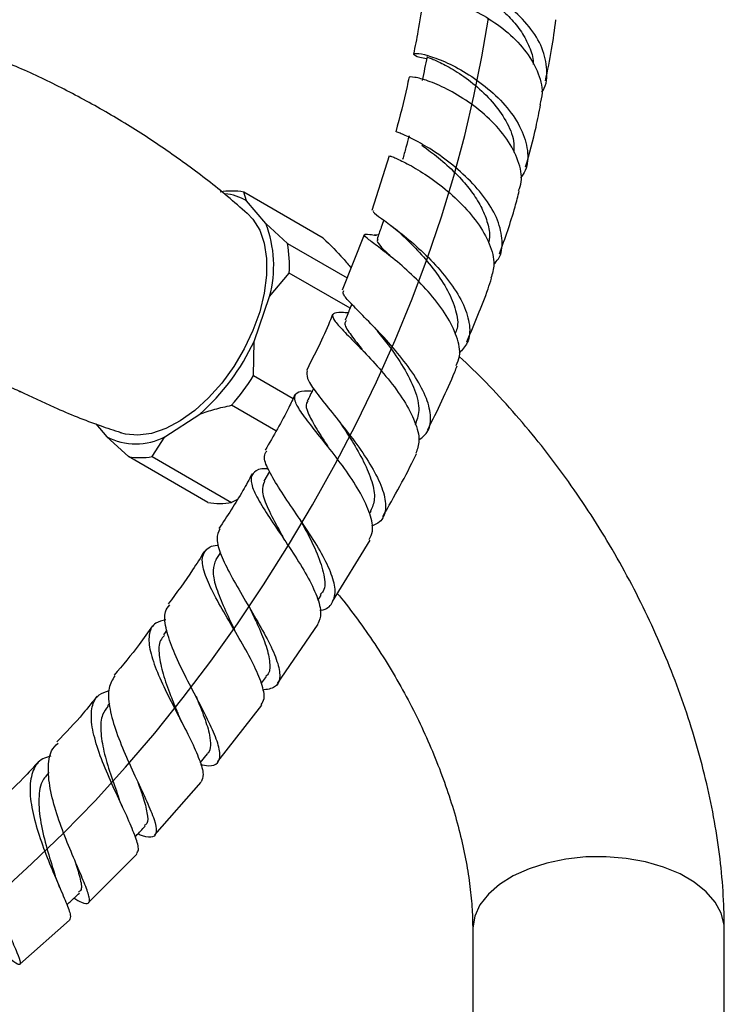
# Model space of a CAD drawing. Units: millimetres. Extents: x 4 to 1496, y 5 to 1495.
# Drawn here: x 1271 to 1349, y 212 to 321 of the extents above; entities that cross this region are included whole.
import ezdxf

# ---------------------------------------------------------------- set-up
doc = ezdxf.new("R2010")
doc.units = ezdxf.units.MM

msp = doc.modelspace()

# ---------------------------------------------------------------- linework, layer by layer
at = {"color": 7, "linetype": 'Continuous', "lineweight": 25}
for p, q in [((1311.69, 305.98), (1309.77, 299.9)), ((1295.81, 300.94), (1295.51, 301.93)), ((1304.35, 296.82), (1295.51, 301.93)), ((1297.95, 298.43), (1295.81, 300.94)), ((1300.38, 296.22), (1297.95, 298.43)), ((1308.91, 297.18), (1306.46, 291.03)), ((1310.48, 297.12), (1310.04, 297.16)), ((1300.38, 296.22), (1307, 292.39)), ((1310.78, 295.61), (1311.15, 295.31)), ((1298.38, 290.33), (1300.55, 292.92)), ((1307.33, 289), (1300.55, 292.92)), ((1296.64, 285.31), (1298.38, 290.33)), ((1296.6, 281.51), (1296.64, 285.31)), ((1308.22, 284.84), (1308.62, 284.42)), ((1296.6, 281.51), (1300.99, 278.97)), ((1286.72, 274.71), (1290.6, 277.22)), ((1299.07, 275.35), (1294.13, 278.21)), ((1279.03, 276.14), (1280.25, 274.71)), ((1280.25, 274.71), (1282.67, 272.5)), ((1285.31, 272.5), (1286.72, 274.71)), ((1304.53, 274.03), (1304.64, 273.89)), ((1291.51, 267.4), (1282.67, 272.5)), ((1285.31, 272.5), (1294.15, 267.4)), ((1298.37, 270.83), (1297.75, 269.75)), ((1294.74, 267.68), (1294.15, 267.4)), ((1309.5, 266.16), (1309.66, 266.43)), ((1301.63, 265.69), (1301.68, 265.62)), ((1305.37, 256.38), (1309.55, 263.21)), ((1292.91, 261.84), (1292.39, 261.04)), ((1303.73, 256.49), (1304.1, 257.07)), ((1286.93, 253.19), (1286.55, 252.67)), ((1299.24, 247.26), (1303.79, 253.85)), ((1297.46, 247.27), (1298.02, 248.03)), ((1280.55, 245.04), (1280.32, 244.75)), ((1292.63, 238.57), (1297.51, 244.83)), ((1290.64, 238.42), (1291.47, 239.43)), ((1285.6, 230.41), (1290.77, 236.26)), ((1282.05, 233.4), (1282, 233.52)), ((1278.22, 222.89), (1283.6, 228.25)), ((1270.59, 216.02), (1276.11, 220.91)), ((1320.98, 219.9), (1320.98, 185.78)), ((1348.98, 185.78), (1348.98, 219.9))]:
    msp.add_line(p, q, dxfattribs=at)
at = {"color": 7, "linetype": 'Continuous', "flags": 128}
msp.add_lwpolyline([(1268.31, 223.92), (1271.92, 227.2), (1275.47, 230.62), (1278.95, 234.2), (1282.35, 237.93), (1285.6, 241.73), (1288.76, 245.67), (1291.83, 249.73), (1294.79, 253.88), (1297.7, 258.22), (1300.49, 262.64), (1303.15, 267.12), (1305.67, 271.65), (1308.05, 276.23), (1310.27, 280.83), (1312.34, 285.45), (1314.24, 290.05), (1315.96, 294.63), (1317.51, 299.19), (1318.88, 303.72), (1320.09, 308.22), (1321.12, 312.61), (1322, 316.97), (1322.74, 321.3)], dxfattribs=at)
at = {"color": 7, "linetype": 'Continuous', "lineweight": 25, "flags": 128}
msp.add_lwpolyline([(1295.89, 299.58), (1296.51, 298.92), (1297.27, 297.7), (1297.78, 296.23), (1298.04, 294.54), (1298.04, 292.67), (1297.78, 290.68), (1297.27, 288.61), (1296.51, 286.53), (1295.54, 284.48), (1294.38, 282.51), (1293.05, 280.68), (1291.59, 279.04), (1290.04, 277.63), (1288.43, 276.47), (1286.82, 275.62), (1285.23, 275.08), (1283.72, 274.87), (1282.32, 274.99), (1281.78, 275.14)], dxfattribs=at)
at = {"color": 8, "linetype": 'Continuous', "lineweight": 25, "flags": 128}
msp.add_lwpolyline([(1348.98, 219.9), (1348.95, 220.38), (1348.64, 221.67), (1347.97, 222.91), (1346.96, 224.08), (1345.64, 225.13), (1344.05, 226.05), (1342.22, 226.81), (1340.21, 227.39), (1338.06, 227.78), (1335.83, 227.96), (1333.57, 227.94), (1331.36, 227.7), (1329.23, 227.27), (1327.26, 226.64), (1325.49, 225.84), (1323.96, 224.88), (1322.72, 223.79), (1321.79, 222.61), (1321.21, 221.35), (1320.98, 220.06), (1320.98, 219.9)], dxfattribs=at)
at = {"color": 7, "linetype": 'Continuous', "lineweight": 25}
for centre, radius, start, end in [((1294.18, 294.9), 7.15, 79.3393, 100.6195), ((1292.98, 296.34), 5.41, 58.3907, 85.5359), ((1285.87, 293.72), 12.96, 344.8372, 21.2782), ((1286.63, 293.83), 13.95, 356.2528, 9.8625), ((1274.18, 295.79), 24.79, 311.5029, 335.0077), ((1273.85, 295.92), 26.93, 318.8703, 327.6402), ((1283.49, 280.79), 6.89, 241.9394, 298.0194), ((1283.99, 279.53), 7.15, 259.3393, 280.6195), ((1292.83, 274.43), 7.15, 259.3393, 280.6195)]:
    msp.add_arc(centre, radius, start, end, dxfattribs=at)
for points, knots in [([(1328.68, 313.06), (1328.72, 313.12), (1329.23, 313.84), (1329.33, 315.55), (1328.84, 317.98), (1327.35, 320.38), (1325.2, 322.52), (1322.65, 324.23), (1320.08, 325.42), (1317.86, 326.04), (1316.29, 326.15), (1315.67, 325.88), (1315.94, 325.44), (1316.84, 325.21), (1317.23, 325.11)], [0, 0, 0, 0, 0.008587, 0.099425, 0.190719, 0.282469, 0.374606, 0.467008, 0.559531, 0.652035, 0.7444, 0.83653, 0.928369, 1, 1, 1, 1]), ([(1317.34, 325.6), (1317.4, 325.62), (1317.53, 325.67), (1318.75, 325.4), (1320.39, 324.75), (1322.12, 323.8), (1323.71, 322.68), (1325.2, 321.32), (1326.46, 319.77), (1327.32, 318.1), (1327.74, 316.85), (1327.72, 316.21), (1327.71, 316.13)], [0, 0, 0, 0, 0.1207188, 0.2527787, 0.385347, 0.4852523, 0.585312, 0.6854539, 0.7855648, 0.8855535, 0.9853266, 1, 1, 1, 1]), ([(1315.42, 323.25), (1315.26, 322.11), (1314.98, 320.14), (1314.56, 318.13), (1314.39, 317.28)], [0, 0, 0, 0, 0.58114, 1, 1, 1, 1]), ([(1315.5, 323.25), (1315.48, 323.26), (1315.34, 323.41), (1316.01, 323.57), (1317.46, 323.45), (1319.67, 322.82), (1322.19, 321.65), (1324.69, 319.95), (1326.84, 317.82), (1328.27, 315.42), (1328.87, 313.29), (1328.57, 312.1), (1328.46, 311.67)], [0, 0, 0, 0, 0.0115945, 0.1263798, 0.2410629, 0.3558204, 0.4708315, 0.5862374, 0.7021209, 0.8184812, 0.9352334, 1, 1, 1, 1]), ([(1329.07, 314.31), (1329.32, 315.47), (1329.81, 317.77), (1330.1, 320.01), (1330.24, 321.11)], [0, 0, 0, 0, 0.506468, 1, 1, 1, 1]), ([(1295.87, 299.54), (1295.15, 300.18), (1293.04, 302.06), (1289.29, 304.93), (1284.66, 308.14), (1279.86, 311.08), (1274.91, 313.72), (1270.56, 315.79), (1267.82, 316.85), (1266.81, 317.25)], [0, 0, 0, 0, 0.084697, 0.249537, 0.414161, 0.578329, 0.741834, 0.90445, 1, 1, 1, 1]), ([(1315.85, 316.75), (1315.58, 316.8), (1314.74, 316.96), (1314.3, 317.27), (1314.6, 317.43), (1315.86, 317.21), (1317.84, 316.5), (1320.24, 315.25), (1322.72, 313.5), (1324.91, 311.35), (1326.5, 308.95), (1327.19, 306.55), (1327.12, 304.66), (1326.49, 303.78), (1326.3, 303.52)], [0, 0, 0, 0, 0.043754, 0.134498, 0.225575, 0.317011, 0.408793, 0.500867, 0.593144, 0.685502, 0.777785, 0.869827, 0.961478, 1, 1, 1, 1]), ([(1315.9, 316.98), (1315.81, 316.55), (1315.63, 315.67), (1315.45, 314.8), (1315.36, 314.36)], [0, 0, 0, 0, 0.5, 1, 1, 1, 1]), ([(1315.92, 316.98), (1315.91, 316.98), (1315.77, 316.99), (1316.28, 316.85), (1317.43, 316.33), (1319.23, 315.35), (1321.26, 313.89), (1323.22, 312.02), (1324.74, 309.88), (1325.61, 307.9), (1325.56, 306.76), (1325.55, 306.33)], [0, 0, 0, 0, 0.00511, 0.134935, 0.26537, 0.396368, 0.527791, 0.659428, 0.79103, 0.922344, 1, 1, 1, 1]), ([(1313.87, 314.66), (1313.8, 314.33), (1313.42, 312.35), (1312.87, 310.33), (1312.42, 308.65)], [0, 0, 0, 0, 0.165996, 1, 1, 1, 1]), ([(1326.08, 302.09), (1326.2, 302.41), (1326.57, 303.43), (1326.13, 305.43), (1324.9, 307.85), (1322.91, 310.11), (1320.51, 312.03), (1318.07, 313.47), (1315.91, 314.38), (1314.46, 314.76), (1313.79, 314.77), (1313.93, 314.66), (1313.95, 314.65)], [0, 0, 0, 0, 0.0534261, 0.1707086, 0.2879608, 0.4049675, 0.5215405, 0.6375572, 0.7529916, 0.8679186, 0.982489, 1, 1, 1, 1]), ([(1326.87, 304.75), (1327.29, 306.23), (1327.94, 308.55), (1328.37, 310.83), (1328.53, 311.66)], [0, 0, 0, 0, 0.636858, 1, 1, 1, 1]), ([(1323.32, 293.89), (1323.51, 294.09), (1324.17, 294.81), (1324.36, 296.5), (1323.88, 298.78), (1322.5, 301.18), (1320.5, 303.46), (1318.17, 305.46), (1315.86, 307.02), (1313.94, 308.06), (1312.65, 308.59), (1312.54, 308.61), (1312.5, 308.62)], [0, 0, 0, 0, 0.0403091, 0.1466829, 0.2536512, 0.361226, 0.4693129, 0.5777365, 0.6862827, 0.7947418, 0.9029427, 1, 1, 1, 1]), ([(1313.89, 308.19), (1313.78, 307.76), (1313.54, 306.89), (1313.3, 306.02), (1313.18, 305.57)], [0, 0, 0, 0, 0.488805, 1, 1, 1, 1]), ([(1315.3, 307.14), (1315.55, 306.97), (1316.24, 306.49), (1317.88, 305.2), (1319.61, 303.53), (1321.03, 301.79), (1322.05, 300.13), (1322.68, 298.46), (1322.93, 297.16), (1322.78, 296.49), (1322.74, 296.3)], [0, 0, 0, 0, 0.0989579, 0.269186, 0.4399104, 0.5683419, 0.6966895, 0.8248199, 0.9525778, 1, 1, 1, 1]), ([(1311.76, 305.96), (1311.81, 305.94), (1311.92, 305.92), (1313.19, 305.37), (1315.07, 304.34), (1317.33, 302.79), (1319.61, 300.83), (1321.59, 298.55), (1322.93, 296.17), (1323.51, 294.02), (1323.16, 292.86), (1323.01, 292.37)], [0, 0, 0, 0, 0.105778, 0.219906, 0.334184, 0.448844, 0.564074, 0.679977, 0.796544, 0.913654, 1, 1, 1, 1]), ([(1323.96, 295.05), (1324.58, 296.8), (1325.42, 299.15), (1326.01, 301.47), (1326.16, 302.07)], [0, 0, 0, 0, 0.743243, 1, 1, 1, 1]), ([(1309.95, 299.84), (1309.92, 299.81), (1309.83, 299.71), (1310.72, 299.08), (1312.31, 297.91), (1314.4, 296.22), (1316.61, 294.13), (1318.6, 291.78), (1320.07, 289.37), (1320.74, 287.09), (1320.6, 285.22), (1319.81, 284.37), (1319.46, 284)], [0, 0, 0, 0, 0.066943, 0.172343, 0.278276, 0.384662, 0.49136, 0.598191, 0.70496, 0.811438, 0.917453, 1, 1, 1, 1]), ([(1311.07, 298.82), (1310.98, 298.55), (1310.73, 297.84), (1310.48, 297.13), (1310.33, 296.68)], [0, 0, 0, 0, 0.367461, 1, 1, 1, 1]), ([(1311.85, 298.23), (1312.09, 298.05), (1312.6, 297.65), (1313.07, 297.21), (1313.32, 296.98)], [0, 0, 0, 0, 0.4561938, 1, 1, 1, 1]), ([(1319.15, 282.62), (1319.3, 282.96), (1319.7, 283.89), (1319.3, 285.82), (1318.15, 288.2), (1316.33, 290.6), (1314.18, 292.8), (1312.04, 294.65), (1310.24, 296.02), (1309.07, 296.88), (1308.79, 297.25), (1309.19, 297.27), (1310, 297.16), (1310.26, 297.13)], [0, 0, 0, 0, 0.059695, 0.160474, 0.261201, 0.361688, 0.46176, 0.561263, 0.660155, 0.758425, 0.856249, 0.953818, 1, 1, 1, 1]), ([(1313.32, 296.97), (1313.35, 296.95), (1313.81, 296.5), (1315.08, 295.22), (1316.79, 293.21), (1318.28, 290.97), (1319.16, 288.76), (1319.43, 287.1), (1319.1, 286.36), (1319.02, 286.18)], [0, 0, 0, 0, 0.0091768, 0.1950977, 0.3814646, 0.5679299, 0.7539922, 0.9394405, 1, 1, 1, 1]), ([(1304.35, 296.82), (1305.14, 296.03), (1306.36, 294.82), (1307.16, 293.84), (1307.44, 293.5)], [0, 0, 0, 0, 0.6526477, 1, 1, 1, 1]), ([(1310.44, 296.74), (1310.38, 296.63), (1310.26, 296.39), (1310.86, 295.74), (1311.57, 295.04), (1311.82, 294.78)], [0, 0, 0, 0, 0.344325, 0.763499, 1, 1, 1, 1]), ([(1320.32, 285.26), (1321.16, 287.23), (1322.18, 289.6), (1322.95, 291.96), (1323.07, 292.36)], [0, 0, 0, 0, 0.833813, 1, 1, 1, 1]), ([(1314.98, 274.33), (1315.32, 274.6), (1316.14, 275.24), (1316.41, 276.83), (1315.95, 278.94), (1314.69, 281.31), (1312.9, 283.75), (1310.85, 286.06), (1308.88, 288.06), (1307.35, 289.6), (1306.47, 290.59), (1306.58, 290.85), (1306.63, 290.97)], [0, 0, 0, 0, 0.074237, 0.178713, 0.283703, 0.389179, 0.495091, 0.601311, 0.70767, 0.813951, 0.920005, 1, 1, 1, 1]), ([(1307.52, 289.45), (1307.46, 289.31), (1307.22, 288.73), (1306.97, 288.14), (1306.78, 287.69)], [0, 0, 0, 0, 0.230791, 1, 1, 1, 1]), ([(1305.38, 288.31), (1305.27, 288.04), (1304.45, 285.95), (1303.4, 283.89), (1302.48, 282.09)], [0, 0, 0, 0, 0.1284138, 1, 1, 1, 1]), ([(1307.19, 288.48), (1306.92, 288.5), (1306.02, 288.57), (1305.37, 288.46), (1305.32, 287.94), (1306.18, 286.91), (1307.68, 285.39), (1309.6, 283.43), (1311.61, 281.15), (1313.39, 278.73), (1314.63, 276.36), (1315.17, 274.31), (1314.82, 273.31), (1314.66, 272.86)], [0, 0, 0, 0, 0.041697, 0.13823, 0.234559, 0.330912, 0.427449, 0.524396, 0.621818, 0.719808, 0.818312, 0.917251, 1, 1, 1, 1]), ([(1306.91, 287.64), (1306.84, 287.55), (1306.6, 287.27), (1307.25, 286.23), (1308.14, 285.09), (1308.78, 284.26), (1308.85, 284.17)], [0, 0, 0, 0, 0.1677099, 0.5581369, 0.9509713, 1, 1, 1, 1]), ([(1309.82, 287.09), (1309.86, 287.05), (1310.06, 286.84), (1310.23, 286.63), (1310.38, 286.45)], [0, 0, 0, 0, 0.158888, 1, 1, 1, 1]), ([(1310.39, 286.42), (1310.78, 285.93), (1311.74, 284.73), (1313.34, 282.44), (1314.62, 279.9), (1315.18, 277.63), (1314.75, 276.52), (1314.56, 276.01)], [0, 0, 0, 0, 0.1498208, 0.3705173, 0.5911032, 0.8109592, 1, 1, 1, 1]), ([(1348.98, 219.9), (1348.97, 220.63), (1348.95, 222.71), (1348.71, 226.19), (1348.19, 230.33), (1347.42, 234.51), (1346.41, 238.7), (1345.18, 242.89), (1343.73, 247.06), (1342.08, 251.19), (1340.22, 255.26), (1338.18, 259.26), (1335.95, 263.16), (1333.56, 266.96), (1331, 270.64), (1328.3, 274.18), (1325.45, 277.56), (1322.52, 280.74), (1320.49, 282.68), (1319.49, 283.63)], [0, 0, 0, 0, 0.033681, 0.094857, 0.155953, 0.216957, 0.277809, 0.338486, 0.398995, 0.459356, 0.519605, 0.579782, 0.639928, 0.700091, 0.760304, 0.820611, 0.881061, 0.941697, 1, 1, 1, 1]), ([(1302.56, 282.05), (1302.52, 281.8), (1302.43, 281.3), (1303.36, 279.87), (1304.84, 277.99), (1306.69, 275.71), (1308.57, 273.22), (1310.15, 270.73), (1311.17, 268.44), (1311.38, 266.55), (1310.92, 265.28), (1310.05, 264.89), (1309.73, 264.74)], [0, 0, 0, 0, 0.102793, 0.206721, 0.31109, 0.415803, 0.520688, 0.625609, 0.730378, 0.834837, 0.938864, 1, 1, 1, 1]), ([(1315.97, 275.48), (1317.04, 277.62), (1318.22, 279.98), (1319.16, 282.36), (1319.25, 282.58)], [0, 0, 0, 0, 0.909801, 1, 1, 1, 1]), ([(1263.59, 279.25), (1264.39, 279.66), (1265.89, 280.42), (1268.12, 280.69), (1269.78, 280.17), (1270.39, 279.84), (1270.65, 279.7)], [0, 0, 0, 0, 0.313069, 0.58486, 0.820345, 1, 1, 1, 1]), ([(1270.56, 279.78), (1271.84, 279.17), (1274.78, 277.77), (1278.54, 276.25), (1281.04, 275.43), (1281.8, 275.18)], [0, 0, 0, 0, 0.347498, 0.800987, 1, 1, 1, 1]), ([(1309.45, 263.27), (1309.6, 263.56), (1309.99, 264.3), (1309.63, 266.08), (1308.58, 268.38), (1306.96, 270.88), (1305.09, 273.35), (1303.28, 275.58), (1301.87, 277.42), (1301.09, 278.75), (1301.18, 279.54), (1301.89, 279.84), (1302.86, 279.8), (1303.2, 279.79)], [0, 0, 0, 0, 0.0641158, 0.1636769, 0.2631944, 0.3624673, 0.4613365, 0.5597118, 0.6575473, 0.7549141, 0.8519172, 0.9487145, 1, 1, 1, 1]), ([(1303.27, 280.1), (1303.25, 280.06), (1303.02, 279.59), (1302.78, 279.11), (1302.56, 278.66)], [0, 0, 0, 0, 0.0648886, 1, 1, 1, 1]), ([(1301.2, 279.4), (1300.97, 278.92), (1299.99, 276.82), (1298.8, 274.78), (1297.88, 273.2)], [0, 0, 0, 0, 0.229382, 1, 1, 1, 1]), ([(1302.65, 278.64), (1302.59, 278.58), (1302.31, 278.31), (1302.61, 277.38), (1303.41, 275.81), (1304.31, 274.48), (1304.82, 273.68), (1304.85, 273.62)], [0, 0, 0, 0, 0.080077, 0.377007, 0.675249, 0.975218, 1, 1, 1, 1]), ([(1290.6, 277.22), (1291.15, 277.41), (1292.28, 277.81), (1293.5, 278.07), (1294.13, 278.21)], [0, 0, 0, 0, 0.482569, 1, 1, 1, 1]), ([(1305.9, 276.69), (1306, 276.56), (1306.19, 276.31), (1306.35, 276.08), (1306.43, 275.96)], [0, 0, 0, 0, 0.502015, 1, 1, 1, 1]), ([(1306.42, 275.97), (1306.8, 275.39), (1307.66, 274.08), (1308.91, 271.9), (1309.83, 269.69), (1310.19, 267.77), (1309.8, 266.86), (1309.61, 266.43)], [0, 0, 0, 0, 0.167713, 0.381189, 0.594386, 0.807017, 1, 1, 1, 1]), ([(1303.98, 255.39), (1304.03, 255.4), (1304.73, 255.47), (1305.39, 256.12), (1305.81, 257.43), (1305.35, 259.35), (1304.23, 261.66), (1302.65, 264.21), (1300.9, 266.78), (1299.29, 269.16), (1298.15, 271.12), (1297.64, 272.48), (1297.93, 272.93), (1298.05, 273.11)], [0, 0, 0, 0, 0.0075131, 0.1086025, 0.2101308, 0.312163, 0.4147053, 0.5176796, 0.620929, 0.7242611, 0.8275285, 0.9305547, 1, 1, 1, 1]), ([(1310.96, 265.82), (1312.25, 268.07), (1313.58, 270.39), (1314.69, 272.77), (1314.72, 272.83)], [0, 0, 0, 0, 0.973439, 1, 1, 1, 1]), ([(1298.21, 271.15), (1298.11, 271.15), (1297.33, 271.17), (1296.59, 270.84), (1296.16, 269.99), (1296.63, 268.54), (1297.76, 266.6), (1299.32, 264.27), (1301.03, 261.74), (1302.6, 259.21), (1303.71, 256.9), (1304.22, 255.02), (1303.9, 254.24), (1303.75, 253.87)], [0, 0, 0, 0, 0.014381, 0.113599, 0.21262, 0.311575, 0.410663, 0.510038, 0.609875, 0.710217, 0.811078, 0.912346, 1, 1, 1, 1]), ([(1296.43, 270.57), (1296.09, 269.95), (1294.97, 267.87), (1293.65, 265.89), (1292.74, 264.51)], [0, 0, 0, 0, 0.300815, 1, 1, 1, 1]), ([(1297.79, 269.74), (1297.67, 269.39), (1297.42, 268.64), (1298.14, 266.74), (1299.15, 264.83), (1299.84, 263.58), (1300.05, 263.19)], [0, 0, 0, 0, 0.273872, 0.570451, 0.868624, 1, 1, 1, 1]), ([(1301.68, 265.61), (1301.92, 265.17), (1302.65, 263.86), (1303.77, 261.62), (1304.49, 259.3), (1304.61, 257.75), (1304.11, 257.26), (1303.99, 257.13)], [0, 0, 0, 0, 0.1314, 0.392415, 0.652883, 0.912438, 1, 1, 1, 1]), ([(1292.82, 264.45), (1292.67, 264.11), (1292.36, 263.41), (1292.89, 261.61), (1293.99, 259.35), (1295.49, 256.77), (1297.08, 254.09), (1298.47, 251.56), (1299.39, 249.38), (1299.61, 247.76), (1299.1, 246.73), (1298.09, 246.58), (1297.6, 246.5)], [0, 0, 0, 0, 0.095214, 0.195564, 0.296292, 0.397354, 0.498607, 0.599884, 0.701009, 0.801806, 0.902147, 1, 1, 1, 1]), ([(1299.98, 263.3), (1300, 263.26), (1300.06, 263.17), (1300.11, 263.09), (1300.13, 263.05)], [0, 0, 0, 0, 0.433655, 1, 1, 1, 1]), ([(1291.12, 261.96), (1290.69, 261.26), (1289.45, 259.25), (1288.03, 257.35), (1287.1, 256.11)], [0, 0, 0, 0, 0.346115, 1, 1, 1, 1]), ([(1297.43, 244.89), (1297.57, 245.09), (1297.91, 245.62), (1297.56, 247.18), (1296.62, 249.37), (1295.21, 251.92), (1293.63, 254.58), (1292.18, 257.13), (1291.15, 259.34), (1290.74, 261.06), (1291.21, 262.15), (1291.92, 262.62), (1292.64, 262.63), (1292.7, 262.63)], [0, 0, 0, 0, 0.067581, 0.171428, 0.2752, 0.378744, 0.481921, 0.58463, 0.686834, 0.788597, 0.890005, 0.991271, 1, 1, 1, 1]), ([(1292.41, 261.05), (1292.25, 260.67), (1291.94, 259.9), (1292.32, 258.11), (1293.16, 255.95), (1294.01, 254.18), (1294.45, 253.24), (1294.52, 253.08)], [0, 0, 0, 0, 0.233571, 0.472248, 0.712145, 0.953247, 1, 1, 1, 1]), ([(1305.91, 257.26), (1306.06, 257.08), (1306.92, 256.07), (1308.4, 254.08), (1310.33, 251.32), (1312.14, 248.42), (1313.81, 245.44), (1315.33, 242.39), (1316.68, 239.32), (1317.86, 236.25), (1318.86, 233.22), (1319.66, 230.25), (1320.28, 227.38), (1320.7, 224.65), (1320.94, 222.13), (1320.97, 220.62), (1320.98, 219.9)], [0, 0, 0, 0, 0.017122, 0.093689, 0.170545, 0.247592, 0.324726, 0.401838, 0.4788, 0.555514, 0.631879, 0.707799, 0.783187, 0.857967, 0.932084, 1, 1, 1, 1]), ([(1290.69, 238.24), (1291, 238.18), (1291.91, 238), (1292.68, 238.33), (1292.97, 239.3), (1292.53, 240.97), (1291.52, 243.19), (1290.17, 245.8), (1288.73, 248.56), (1287.49, 251.22), (1286.76, 253.53), (1286.6, 255.18), (1287.07, 255.77), (1287.26, 256)], [0, 0, 0, 0, 0.048911, 0.145823, 0.243224, 0.34114, 0.43957, 0.53841, 0.637532, 0.736787, 0.835993, 0.934999, 1, 1, 1, 1]), ([(1296.21, 255.55), (1296.52, 254.9), (1297.22, 253.44), (1298.07, 251.34), (1298.44, 249.5), (1298.41, 248.41), (1298.02, 248.11), (1297.95, 248.06)], [0, 0, 0, 0, 0.2023248, 0.4534198, 0.7038555, 0.9533859, 1, 1, 1, 1]), ([(1286.82, 254.34), (1286.42, 254.23), (1285.47, 253.99), (1284.89, 252.89), (1284.95, 251.14), (1285.69, 248.86), (1286.88, 246.25), (1288.29, 243.53), (1289.63, 240.94), (1290.62, 238.72), (1291.11, 237.07), (1290.86, 236.54), (1290.74, 236.29)], [0, 0, 0, 0, 0.076454, 0.179882, 0.283215, 0.386653, 0.490351, 0.59445, 0.699028, 0.80408, 0.909559, 1, 1, 1, 1]), ([(1285.35, 253.67), (1284.86, 252.97), (1283.51, 251.05), (1282.02, 249.28), (1281.07, 248.16)], [0, 0, 0, 0, 0.3656836, 1, 1, 1, 1]), ([(1286.67, 252.59), (1286.51, 252.42), (1286.02, 251.92), (1286.02, 250.45), (1286.45, 248.35), (1287.25, 246.14), (1287.93, 244.47), (1288.25, 243.69), (1288.33, 243.5)], [0, 0, 0, 0, 0.111294, 0.332386, 0.554333, 0.777462, 0.945862, 1, 1, 1, 1]), ([(1294.6, 252.94), (1294.59, 252.96), (1294.56, 253.01), (1294.54, 253.05), (1294.53, 253.07)], [0, 0, 0, 0, 0.500063, 1, 1, 1, 1]), ([(1281.14, 248.1), (1280.88, 247.68), (1280.35, 246.83), (1280.47, 244.74), (1281.15, 242.19), (1282.28, 239.38), (1283.56, 236.57), (1284.76, 234.04), (1285.6, 232.02), (1285.89, 230.66), (1285.45, 230.09), (1284.69, 230.1), (1283.89, 230.42), (1283.7, 230.5)], [0, 0, 0, 0, 0.09283, 0.19014, 0.287847, 0.385819, 0.483984, 0.582163, 0.680207, 0.777938, 0.875203, 0.971863, 1, 1, 1, 1]), ([(1279.19, 245.84), (1278.67, 245.2), (1277.25, 243.4), (1275.69, 241.78), (1274.68, 240.74)], [0, 0, 0, 0, 0.359926, 1, 1, 1, 1]), ([(1283.55, 228.31), (1283.65, 228.43), (1283.9, 228.73), (1283.51, 230.07), (1282.66, 232.12), (1281.45, 234.69), (1280.18, 237.49), (1279.12, 240.26), (1278.49, 242.75), (1278.53, 244.72), (1279.16, 246.02), (1280.11, 246.34), (1280.51, 246.47)], [0, 0, 0, 0, 0.0705294, 0.1781209, 0.2856684, 0.3929631, 0.4998367, 0.6061772, 0.7120172, 0.8174005, 0.9225353, 1, 1, 1, 1]), ([(1290.18, 245.83), (1290.18, 245.83), (1290.52, 245), (1291.15, 243.44), (1291.73, 241.59), (1291.83, 240.32), (1291.73, 239.65), (1291.47, 239.47), (1291.43, 239.44)], [0, 0, 0, 0, 0.001387, 0.275927, 0.550076, 0.755521, 0.960268, 1, 1, 1, 1]), ([(1280.4, 244.71), (1280.17, 244.42), (1279.62, 243.74), (1279.52, 241.99), (1279.88, 239.7), (1280.63, 237.2), (1281.3, 235.36), (1281.58, 234.54), (1281.61, 234.46)], [0, 0, 0, 0, 0.1480736, 0.3538714, 0.5605413, 0.768326, 0.9770567, 1, 1, 1, 1]), ([(1288.6, 242.92), (1288.55, 243.02), (1288.45, 243.22), (1288.37, 243.4), (1288.33, 243.49)], [0, 0, 0, 0, 0.500915, 1, 1, 1, 1]), ([(1276.6, 223.35), (1276.9, 223.19), (1277.71, 222.74), (1278.29, 222.7), (1278.4, 223.33), (1277.89, 224.76), (1276.98, 226.88), (1275.85, 229.51), (1274.76, 232.4), (1273.94, 235.27), (1273.66, 237.81), (1273.89, 239.68), (1274.56, 240.34), (1274.83, 240.61)], [0, 0, 0, 0, 0.057446, 0.153518, 0.249969, 0.346964, 0.444447, 0.542379, 0.640579, 0.738904, 0.837141, 0.935201, 1, 1, 1, 1]), ([(1274.01, 239.15), (1273.7, 239.07), (1272.78, 238.83), (1271.97, 237.64), (1271.6, 235.68), (1271.9, 233.16), (1272.69, 230.35), (1273.75, 227.51), (1274.87, 224.9), (1275.77, 222.8), (1276.3, 221.37), (1276.16, 221.07), (1276.1, 220.92)], [0, 0, 0, 0, 0.053466, 0.159403, 0.265179, 0.370961, 0.477058, 0.583572, 0.690653, 0.798272, 0.906355, 1, 1, 1, 1]), ([(1272.69, 238.58), (1272.12, 237.95), (1270.62, 236.29), (1269.01, 234.83), (1268.01, 233.93)], [0, 0, 0, 0, 0.382128, 1, 1, 1, 1]), ([(1273.85, 237.35), (1273.55, 237.03), (1272.84, 236.26), (1272.6, 234.16), (1272.91, 231.43), (1273.68, 228.49), (1274.22, 226.79), (1274.49, 225.95)], [0, 0, 0, 0, 0.1482816, 0.3616114, 0.5761892, 0.7918855, 1, 1, 1, 1]), ([(1283.72, 236.25), (1283.91, 235.7), (1284.39, 234.38), (1284.78, 232.8), (1284.87, 231.72), (1284.53, 231.49), (1284.43, 231.43)], [0, 0, 0, 0, 0.226626, 0.548383, 0.869009, 1, 1, 1, 1]), ([(1268.08, 233.86), (1267.69, 233.4), (1266.89, 232.46), (1266.56, 230.17), (1266.78, 227.44), (1267.49, 224.47), (1268.47, 221.58), (1269.49, 219.08), (1270.31, 217.2), (1270.73, 216.09), (1270.52, 215.87), (1270.01, 216.19), (1269.36, 216.69), (1269.21, 216.8)], [0, 0, 0, 0, 0.093833, 0.191112, 0.288717, 0.386662, 0.484763, 0.582928, 0.680943, 0.778679, 0.87598, 0.972841, 1, 1, 1, 1]), ([(1282, 233.52), (1281.93, 233.67), (1281.78, 233.99), (1281.67, 234.29), (1281.61, 234.46)], [0, 0, 0, 0, 0.438657, 1, 1, 1, 1]), ([(1283.43, 230.2), (1283.46, 230.23), (1283.82, 230.62), (1284.18, 231.01), (1284.51, 231.36)], [0, 0, 0, 0, 0.082776, 1, 1, 1, 1]), ([(1276.71, 227.51), (1276.9, 226.88), (1277.33, 225.48), (1277.54, 224.31), (1277.22, 224.11), (1277.11, 224.04)], [0, 0, 0, 0, 0.354138, 0.779329, 1, 1, 1, 1]), ([(1275.04, 224.51), (1274.93, 224.77), (1274.71, 225.28), (1274.55, 225.76), (1274.47, 226)], [0, 0, 0, 0, 0.505983, 1, 1, 1, 1]), ([(1275.81, 222.62), (1275.93, 222.73), (1276.39, 223.16), (1276.86, 223.6), (1277.21, 223.93)], [0, 0, 0, 0, 0.251582, 1, 1, 1, 1])]:
    msp.add_open_spline(points, degree=3, knots=knots, dxfattribs=at)

doc.saveas('drawing.dxf')
